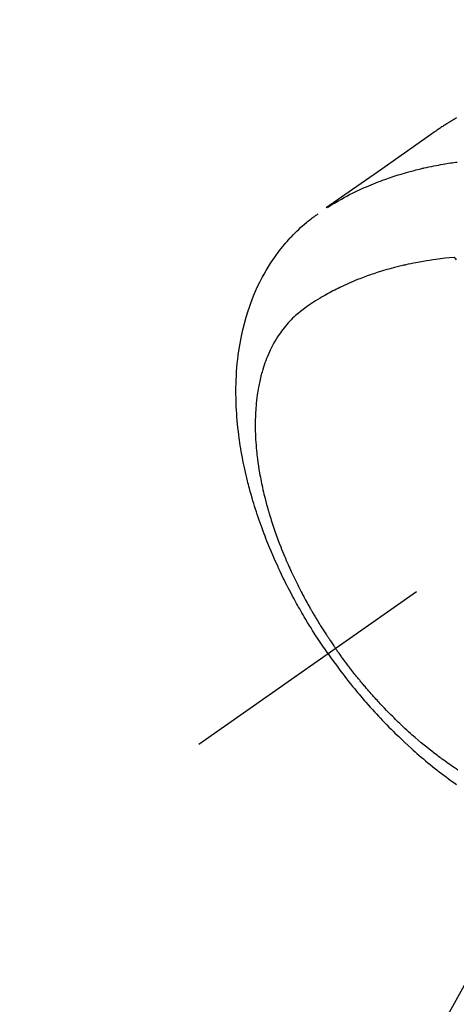
# Model space of a CAD drawing. Extents: x 163 to 26285, y -10810 to -2410.
# Drawn here: x 15672 to 15699, y -4119 to -4058 of the extents above; entities that cross this region are included whole.
import ezdxf

# ---------------------------------------------------------------- set-up
doc = ezdxf.new("R2010")
doc.units = 0
doc.header["$LTSCALE"] = 50
doc.header["$MEASUREMENT"] = 0
doc.linetypes.add('CENTER2', pattern=[1.125, 0.75, -0.125, 0.125, -0.125])
doc.linetypes.add('HIDDEN', pattern=[0.375, 0.25, -0.125])
doc.layers.get('0').update_dxf_attribs({"linetype": 'CONTINUOUS'})
doc.layers.add('150-機器', color=8, linetype='CONTINUOUS')
doc.layers.add('160-文字', color=254, linetype='CONTINUOUS')
doc.styles.add('KH001', font='txt')
doc.dimstyles.new('KH1xx030', dxfattribs={"dimscale": 30, "dimtxt": 2, "dimasz": 0.6, "dimexe": 0.3, "dimexo": 1.2, "dimgap": 0.5, "dimtad": 3, "dimdec": 1, "dimdsep": 46, "dimlunit": 6, "dimtxsty": 'KH001', "dimblk": 'DOT', "dimcen": 1, "dimdle": 1, "dimclrd": 256, "dimclre": 256, "dimclrt": 256, "dimadec": 0, "dimazin": 0, "dimtfac": 1, "dimtdec": 1, "dimtix": 1, "dimtmove": 2, "dimatfit": 3, "dimldrblk": 'CLOSEDBLANK', "dimfxl": 1, "dimtolj": 1, "dimtzin": 0, "dimlwd": -1, "dimlwe": -1, "dimarcsym": 0})

# ---------------------------------------------------------------- blocks, each defined once
blk = doc.blocks.new('_ClosedBlank')
at = {"color": 0, "linetype": 'ByBlock', "lineweight": -2}
for p, q in [((-1, 0.1667), (0, 0)), ((-1, 0.1667), (-1, -0.1667)), ((0, 0), (-1, -0.1667))]:
    blk.add_line(p, q, dxfattribs=at)
blk = doc.blocks.new('_Dot')
at = {"color": 0, "linetype": 'ByBlock', "lineweight": -2}
blk.add_line((-0.5, 0), (-1, 0), dxfattribs=at)
at = {"color": 0, "linetype": 'ByBlock', "const_width": 0.5}
blk.add_lwpolyline([(-0.25, 0, 1), (0.25, 0, 1)], format="xyb", close=True, dxfattribs=at)

msp = doc.modelspace()

# ---------------------------------------------------------------- linework, layer by layer
at = {"layer": '150-機器', "color": 13, "linetype": 'CENTER2'}
msp.add_line((15927.013, -3932.128), (15682.995, -4102.991), dxfattribs=at)
at = {"layer": '150-機器', "color": 13, "linetype": 'HIDDEN'}
for points in [[(15699.142, -4063.766), (15699.108, -4063.785), (15699.074, -4063.805), (15699.041, -4063.824), (15699.007, -4063.844), (15698.984, -4063.857), (15698.962, -4063.87), (15698.94, -4063.884), (15698.917, -4063.897), (15698.895, -4063.91), (15698.872, -4063.923), (15698.85, -4063.937), (15698.828, -4063.95), (15698.805, -4063.963), (15698.783, -4063.977), (15698.76, -4063.991), (15698.738, -4064.004), (15698.727, -4064.011), (15698.716, -4064.018), (15698.705, -4064.025), (15698.694, -4064.032), (15698.661, -4064.052), (15698.628, -4064.073), (15698.595, -4064.094), (15698.562, -4064.114), (15698.54, -4064.128), (15698.518, -4064.142), (15698.496, -4064.156), (15698.474, -4064.17), (15698.452, -4064.183), (15698.43, -4064.197), (15698.408, -4064.211), (15698.386, -4064.225), (15698.331, -4064.26), (15698.277, -4064.296), (15698.222, -4064.332), (15698.168, -4064.368), (15698.114, -4064.404), (15698.061, -4064.441), (15698.007, -4064.478), (15697.953, -4064.515), (15697.917, -4064.54), (15697.881, -4064.565), (15697.845, -4064.59), (15697.809, -4064.615), (15697.736, -4064.665), (15697.663, -4064.717), (15697.59, -4064.768), (15697.517, -4064.819), (15695.884, -4065.965), (15694.249, -4067.11), (15692.614, -4068.254), (15690.979, -4069.397)], [(15691.051, -4069.366), (15691.268, -4069.233), (15691.485, -4069.102), (15691.703, -4068.973), (15691.923, -4068.847), (15692.095, -4068.752), (15692.267, -4068.66), (15692.441, -4068.57), (15692.616, -4068.481), (15692.702, -4068.438), (15692.789, -4068.396), (15692.876, -4068.353), (15692.963, -4068.312), (15693.096, -4068.25), (15693.229, -4068.189), (15693.363, -4068.129), (15693.497, -4068.07), (15693.642, -4068.007), (15693.788, -4067.946), (15693.935, -4067.886), (15694.082, -4067.827), (15694.224, -4067.772), (15694.366, -4067.717), (15694.509, -4067.664), (15694.653, -4067.612), (15694.767, -4067.572), (15694.881, -4067.532), (15694.995, -4067.493), (15695.11, -4067.454), (15695.233, -4067.414), (15695.356, -4067.374), (15695.479, -4067.336), (15695.603, -4067.298), (15695.739, -4067.257), (15695.875, -4067.217), (15696.011, -4067.178), (15696.148, -4067.14), (15696.231, -4067.117), (15696.315, -4067.095), (15696.398, -4067.073), (15696.482, -4067.051), (15696.588, -4067.024), (15696.695, -4066.997), (15696.801, -4066.971), (15696.908, -4066.945), (15696.96, -4066.933), (15697.012, -4066.921), (15697.064, -4066.909), (15697.116, -4066.897), (15697.266, -4066.864), (15697.416, -4066.831), (15697.566, -4066.8), (15697.717, -4066.77), (15697.861, -4066.741), (15698.006, -4066.714), (15698.151, -4066.687), (15698.297, -4066.662), (15698.412, -4066.642), (15698.528, -4066.623), (15698.644, -4066.605), (15698.76, -4066.587), (15698.865, -4066.571), (15698.971, -4066.556), (15699.076, -4066.54), (15699.181, -4066.526)], [(15691.092, -4097.322), (15690.925, -4097.079), (15690.759, -4096.836), (15690.595, -4096.592), (15690.432, -4096.347), (15690.327, -4096.186), (15690.224, -4096.025), (15690.121, -4095.863), (15690.019, -4095.7), (15689.913, -4095.527), (15689.807, -4095.354), (15689.702, -4095.18), (15689.598, -4095.006), (15689.525, -4094.882), (15689.453, -4094.759), (15689.381, -4094.635), (15689.31, -4094.511), (15689.245, -4094.397), (15689.181, -4094.283), (15689.117, -4094.168), (15689.054, -4094.053), (15688.957, -4093.876), (15688.861, -4093.699), (15688.767, -4093.521), (15688.673, -4093.342), (15688.591, -4093.185), (15688.51, -4093.027), (15688.43, -4092.869), (15688.351, -4092.711), (15688.263, -4092.531), (15688.175, -4092.351), (15688.089, -4092.17), (15688.004, -4091.989), (15687.935, -4091.84), (15687.867, -4091.691), (15687.8, -4091.542), (15687.733, -4091.392), (15687.626, -4091.147), (15687.521, -4090.901), (15687.418, -4090.655), (15687.316, -4090.407), (15687.256, -4090.257), (15687.197, -4090.107), (15687.138, -4089.956), (15687.08, -4089.805), (15687.016, -4089.634), (15686.952, -4089.462), (15686.889, -4089.289), (15686.828, -4089.116), (15686.768, -4088.945), (15686.709, -4088.772), (15686.651, -4088.6), (15686.594, -4088.427), (15686.538, -4088.255), (15686.483, -4088.083), (15686.43, -4087.911), (15686.378, -4087.738), (15686.321, -4087.545), (15686.265, -4087.351), (15686.211, -4087.157), (15686.158, -4086.963), (15686.126, -4086.845), (15686.096, -4086.727), (15686.065, -4086.608), (15686.036, -4086.49), (15685.991, -4086.308), (15685.948, -4086.126), (15685.906, -4085.943), (15685.865, -4085.761), (15685.826, -4085.58), (15685.788, -4085.398), (15685.751, -4085.217), (15685.716, -4085.035), (15685.68, -4084.844), (15685.647, -4084.652), (15685.614, -4084.461), (15685.584, -4084.269), (15685.559, -4084.11), (15685.536, -4083.951), (15685.514, -4083.792), (15685.493, -4083.633), (15685.464, -4083.403), (15685.438, -4083.172), (15685.414, -4082.94), (15685.393, -4082.709), (15685.375, -4082.49), (15685.359, -4082.272), (15685.346, -4082.053), (15685.335, -4081.834), (15685.329, -4081.7), (15685.324, -4081.565), (15685.32, -4081.431), (15685.317, -4081.297), (15685.314, -4081.082), (15685.314, -4080.867), (15685.316, -4080.653), (15685.32, -4080.438), (15685.329, -4080.175), (15685.341, -4079.912), (15685.357, -4079.65), (15685.377, -4079.388), (15685.4, -4079.13), (15685.427, -4078.872), (15685.458, -4078.615), (15685.493, -4078.358), (15685.529, -4078.124), (15685.568, -4077.89), (15685.611, -4077.658), (15685.657, -4077.426), (15685.746, -4077.026), (15685.845, -4076.63), (15685.954, -4076.236), (15686.075, -4075.845), (15686.155, -4075.607), (15686.239, -4075.371), (15686.328, -4075.137), (15686.421, -4074.904), (15686.544, -4074.613), (15686.674, -4074.325), (15686.812, -4074.041), (15686.956, -4073.76), (15687.075, -4073.542), (15687.198, -4073.326), (15687.325, -4073.114), (15687.457, -4072.904), (15687.577, -4072.72), (15687.7, -4072.54), (15687.827, -4072.361), (15687.956, -4072.185), (15688.048, -4072.064), (15688.142, -4071.945), (15688.238, -4071.827), (15688.335, -4071.71), (15688.427, -4071.601), (15688.521, -4071.494), (15688.616, -4071.388), (15688.713, -4071.283), (15688.732, -4071.262), (15688.751, -4071.242), (15688.771, -4071.221), (15688.79, -4071.201), (15688.902, -4071.084), (15689.016, -4070.97), (15689.131, -4070.856), (15689.247, -4070.744), (15689.365, -4070.634), (15689.485, -4070.526), (15689.606, -4070.42), (15689.73, -4070.317), (15689.803, -4070.256), (15689.877, -4070.197), (15689.952, -4070.139), (15690.027, -4070.081), (15690.096, -4070.03), (15690.164, -4069.98), (15690.234, -4069.93), (15690.303, -4069.881), (15690.342, -4069.854), (15690.381, -4069.827), (15690.421, -4069.8), (15690.46, -4069.774)], [(15699.001, -4072.495), (15698.712, -4072.525), (15698.424, -4072.556), (15698.136, -4072.589), (15697.848, -4072.625), (15697.649, -4072.653), (15697.45, -4072.683), (15697.252, -4072.715), (15697.054, -4072.748), (15696.939, -4072.768), (15696.825, -4072.789), (15696.711, -4072.81), (15696.597, -4072.832), (15696.436, -4072.863), (15696.275, -4072.896), (15696.115, -4072.93), (15695.955, -4072.965), (15695.912, -4072.975), (15695.869, -4072.984), (15695.826, -4072.994), (15695.783, -4073.004), (15695.513, -4073.07), (15695.244, -4073.138), (15694.976, -4073.209), (15694.709, -4073.284), (15694.573, -4073.324), (15694.436, -4073.365), (15694.301, -4073.407), (15694.165, -4073.45), (15694.061, -4073.484), (15693.957, -4073.519), (15693.853, -4073.554), (15693.749, -4073.59), (15693.545, -4073.662), (15693.342, -4073.737), (15693.14, -4073.813), (15692.938, -4073.892), (15692.797, -4073.95), (15692.656, -4074.009), (15692.516, -4074.069), (15692.376, -4074.13), (15692.238, -4074.192), (15692.1, -4074.255), (15691.963, -4074.319), (15691.827, -4074.385), (15691.719, -4074.437), (15691.612, -4074.491), (15691.505, -4074.545), (15691.398, -4074.6), (15691.228, -4074.691), (15691.059, -4074.783), (15690.89, -4074.877), (15690.723, -4074.973), (15690.584, -4075.056), (15690.446, -4075.14), (15690.309, -4075.225), (15690.172, -4075.311), (15690.049, -4075.39), (15689.927, -4075.47), (15689.806, -4075.552), (15689.686, -4075.635), (15689.522, -4075.753), (15689.361, -4075.876), (15689.204, -4076.004), (15689.051, -4076.136), (15688.958, -4076.221), (15688.866, -4076.308), (15688.777, -4076.398), (15688.689, -4076.489), (15688.597, -4076.589), (15688.506, -4076.692), (15688.418, -4076.796), (15688.331, -4076.903), (15688.252, -4077.005), (15688.174, -4077.109), (15688.098, -4077.214), (15688.024, -4077.32), (15687.925, -4077.47), (15687.829, -4077.623), (15687.738, -4077.778), (15687.65, -4077.935), (15687.586, -4078.055), (15687.525, -4078.176), (15687.465, -4078.298), (15687.408, -4078.421), (15687.347, -4078.558), (15687.289, -4078.695), (15687.233, -4078.834), (15687.179, -4078.973), (15687.13, -4079.108), (15687.084, -4079.244), (15687.039, -4079.38), (15686.996, -4079.517), (15686.972, -4079.597), (15686.949, -4079.677), (15686.926, -4079.757), (15686.904, -4079.838), (15686.878, -4079.941), (15686.852, -4080.044), (15686.827, -4080.147), (15686.804, -4080.25), (15686.783, -4080.346), (15686.763, -4080.441), (15686.744, -4080.536), (15686.726, -4080.632), (15686.705, -4080.752), (15686.685, -4080.871), (15686.666, -4080.991), (15686.648, -4081.112), (15686.626, -4081.28), (15686.605, -4081.448), (15686.587, -4081.617), (15686.572, -4081.786), (15686.56, -4081.925), (15686.551, -4082.065), (15686.542, -4082.204), (15686.536, -4082.344), (15686.53, -4082.498), (15686.525, -4082.653), (15686.523, -4082.807), (15686.522, -4082.962), (15686.522, -4083.108), (15686.524, -4083.254), (15686.527, -4083.401), (15686.532, -4083.547), (15686.535, -4083.633), (15686.539, -4083.72), (15686.543, -4083.807), (15686.548, -4083.893), (15686.559, -4084.069), (15686.572, -4084.245), (15686.587, -4084.421), (15686.604, -4084.597), (15686.617, -4084.725), (15686.631, -4084.853), (15686.646, -4084.981), (15686.662, -4085.109), (15686.691, -4085.331), (15686.723, -4085.552), (15686.758, -4085.773), (15686.795, -4085.994), (15686.819, -4086.126), (15686.843, -4086.258), (15686.868, -4086.39), (15686.895, -4086.522), (15686.922, -4086.655), (15686.95, -4086.788), (15686.979, -4086.921), (15687.009, -4087.054), (15687.04, -4087.189), (15687.072, -4087.323), (15687.105, -4087.457), (15687.138, -4087.592), (15687.187, -4087.782), (15687.238, -4087.972), (15687.29, -4088.161), (15687.344, -4088.35), (15687.356, -4088.391), (15687.368, -4088.431), (15687.381, -4088.472), (15687.393, -4088.513), (15687.426, -4088.622), (15687.459, -4088.731), (15687.492, -4088.84), (15687.526, -4088.949), (15687.587, -4089.137), (15687.649, -4089.324), (15687.712, -4089.511), (15687.777, -4089.698), (15687.86, -4089.931), (15687.945, -4090.163), (15688.033, -4090.395), (15688.122, -4090.626), (15688.179, -4090.77), (15688.237, -4090.914), (15688.296, -4091.057), (15688.355, -4091.201), (15688.412, -4091.334), (15688.468, -4091.466), (15688.526, -4091.599), (15688.584, -4091.731), (15688.633, -4091.842), (15688.683, -4091.952), (15688.733, -4092.063), (15688.784, -4092.173), (15688.861, -4092.338), (15688.94, -4092.503), (15689.019, -4092.668), (15689.1, -4092.832), (15689.143, -4092.92), (15689.187, -4093.008), (15689.231, -4093.096), (15689.275, -4093.184), (15689.32, -4093.272), (15689.365, -4093.359), (15689.41, -4093.446), (15689.456, -4093.534), (15689.49, -4093.599), (15689.525, -4093.665), (15689.56, -4093.73), (15689.595, -4093.795), (15689.612, -4093.827), (15689.629, -4093.858), (15689.646, -4093.89), (15689.663, -4093.921), (15689.718, -4094.02), (15689.772, -4094.119), (15689.827, -4094.218), (15689.882, -4094.316), (15689.919, -4094.381), (15689.955, -4094.446), (15689.992, -4094.511), (15690.03, -4094.576), (15690.061, -4094.629), (15690.092, -4094.683), (15690.123, -4094.737), (15690.154, -4094.79), (15690.186, -4094.844), (15690.217, -4094.898), (15690.249, -4094.952), (15690.28, -4095.005), (15690.312, -4095.059), (15690.345, -4095.112), (15690.377, -4095.166), (15690.41, -4095.219), (15690.462, -4095.305), (15690.514, -4095.39), (15690.566, -4095.475), (15690.619, -4095.56), (15690.659, -4095.623), (15690.699, -4095.687), (15690.739, -4095.75), (15690.78, -4095.814), (15690.82, -4095.877), (15690.86, -4095.94), (15690.901, -4096.003), (15690.942, -4096.066), (15690.99, -4096.14), (15691.038, -4096.213), (15691.086, -4096.286), (15691.135, -4096.359), (15691.169, -4096.411), (15691.204, -4096.463), (15691.239, -4096.515), (15691.274, -4096.567), (15691.316, -4096.629), (15691.358, -4096.692), (15691.401, -4096.754), (15691.444, -4096.816), (15691.474, -4096.86), (15691.504, -4096.903), (15691.535, -4096.947), (15691.566, -4096.99)], [(15699.151, -4072.651), (15699.096, -4072.594), (15699.041, -4072.536), (15699.031, -4072.526), (15699.021, -4072.516), (15699.011, -4072.505), (15699.001, -4072.495)], [(15699.228, -4104.595), (15699.113, -4104.519), (15698.998, -4104.442), (15698.883, -4104.365), (15698.721, -4104.254), (15698.56, -4104.142), (15698.4, -4104.028), (15698.241, -4103.912), (15698.207, -4103.887), (15698.173, -4103.862), (15698.139, -4103.836), (15698.104, -4103.811), (15698.013, -4103.743), (15697.922, -4103.674), (15697.831, -4103.605), (15697.74, -4103.536), (15697.584, -4103.415), (15697.429, -4103.293), (15697.275, -4103.169), (15697.122, -4103.045), (15696.932, -4102.887), (15696.742, -4102.727), (15696.555, -4102.566), (15696.368, -4102.403), (15696.252, -4102.3), (15696.137, -4102.196), (15696.022, -4102.092), (15695.908, -4101.987), (15695.802, -4101.889), (15695.697, -4101.79), (15695.592, -4101.691), (15695.488, -4101.591), (15695.401, -4101.506), (15695.314, -4101.422), (15695.227, -4101.337), (15695.141, -4101.252), (15695.012, -4101.122), (15694.884, -4100.992), (15694.756, -4100.861), (15694.63, -4100.73), (15694.562, -4100.659), (15694.494, -4100.587), (15694.426, -4100.516), (15694.359, -4100.444), (15694.292, -4100.372), (15694.225, -4100.3), (15694.158, -4100.228), (15694.092, -4100.155), (15694.042, -4100.1), (15693.993, -4100.045), (15693.943, -4099.99), (15693.894, -4099.935), (15693.87, -4099.908), (15693.846, -4099.881), (15693.822, -4099.854), (15693.799, -4099.827), (15693.724, -4099.742), (15693.65, -4099.657), (15693.576, -4099.572), (15693.502, -4099.487), (15693.454, -4099.43), (15693.405, -4099.373), (15693.357, -4099.316), (15693.309, -4099.259), (15693.269, -4099.212), (15693.229, -4099.164), (15693.19, -4099.116), (15693.15, -4099.069), (15693.11, -4099.021), (15693.07, -4098.973), (15693.031, -4098.925), (15692.991, -4098.877), (15692.952, -4098.828), (15692.913, -4098.78), (15692.873, -4098.731), (15692.834, -4098.682), (15692.772, -4098.604), (15692.71, -4098.526), (15692.648, -4098.448), (15692.586, -4098.369), (15692.54, -4098.31), (15692.494, -4098.25), (15692.448, -4098.191), (15692.402, -4098.131), (15692.357, -4098.072), (15692.311, -4098.012), (15692.266, -4097.952), (15692.22, -4097.892), (15692.168, -4097.822), (15692.115, -4097.752), (15692.063, -4097.682), (15692.011, -4097.611), (15691.974, -4097.561), (15691.937, -4097.51), (15691.9, -4097.46), (15691.864, -4097.409), (15691.819, -4097.348), (15691.775, -4097.287), (15691.731, -4097.226), (15691.688, -4097.165), (15691.657, -4097.121), (15691.626, -4097.077), (15691.596, -4097.034), (15691.566, -4096.99)], [(15691.092, -4097.322), (15691.263, -4097.562), (15691.435, -4097.801), (15691.608, -4098.039), (15691.783, -4098.276), (15691.898, -4098.429), (15692.014, -4098.581), (15692.131, -4098.733), (15692.249, -4098.884), (15692.375, -4099.044), (15692.501, -4099.203), (15692.629, -4099.361), (15692.757, -4099.518), (15692.848, -4099.629), (15692.94, -4099.739), (15693.031, -4099.849), (15693.124, -4099.958), (15693.209, -4100.058), (15693.294, -4100.157), (15693.38, -4100.256), (15693.466, -4100.355), (15693.6, -4100.506), (15693.734, -4100.657), (15693.868, -4100.807), (15694.004, -4100.956), (15694.124, -4101.087), (15694.245, -4101.217), (15694.366, -4101.346), (15694.488, -4101.475), (15694.626, -4101.619), (15694.766, -4101.763), (15694.906, -4101.905), (15695.047, -4102.047), (15695.163, -4102.163), (15695.28, -4102.278), (15695.397, -4102.392), (15695.515, -4102.506), (15695.709, -4102.69), (15695.904, -4102.873), (15696.101, -4103.055), (15696.298, -4103.235), (15696.419, -4103.343), (15696.54, -4103.45), (15696.661, -4103.556), (15696.783, -4103.662), (15696.922, -4103.782), (15697.062, -4103.901), (15697.203, -4104.018), (15697.344, -4104.135), (15697.485, -4104.25), (15697.627, -4104.365), (15697.769, -4104.478), (15697.912, -4104.591), (15698.054, -4104.702), (15698.197, -4104.812), (15698.341, -4104.921), (15698.485, -4105.03), (15698.647, -4105.149), (15698.81, -4105.268), (15698.974, -4105.385), (15699.138, -4105.501)]]:
    msp.add_lwpolyline(points, dxfattribs=at)

# ---------------------------------------------------------------- leaders
at = {"layer": '160-文字', "annotation_type": 0, "has_hookline": 1, "hookline_direction": 1}
for points, text_width in [([(16437.006, -3912.32), (15849.45, -5226.387), (15831.45, -5226.387)], 1240.203), ([(16707.779, -3919.412), (16252.455, -5497.153), (16234.455, -5497.153)], 1630.051), ([(15807.02, -3924.939), (15245.015, -4935.531), (15227.015, -4935.531)], 963.959)]:
    msp.add_leader(points, dimstyle='KH1xx030', override={"dimgap": 0.5, "dimtad": 1}, dxfattribs=dict(at, text_width=text_width))
at = {"layer": '160-文字'}
msp.add_leader([(16047.02, -3932.32), (15245.015, -4935.531)], dimstyle='KH1xx030', override={"dimgap": 0.5, "dimtad": 1}, dxfattribs=at)

doc.saveas('drawing.dxf')
